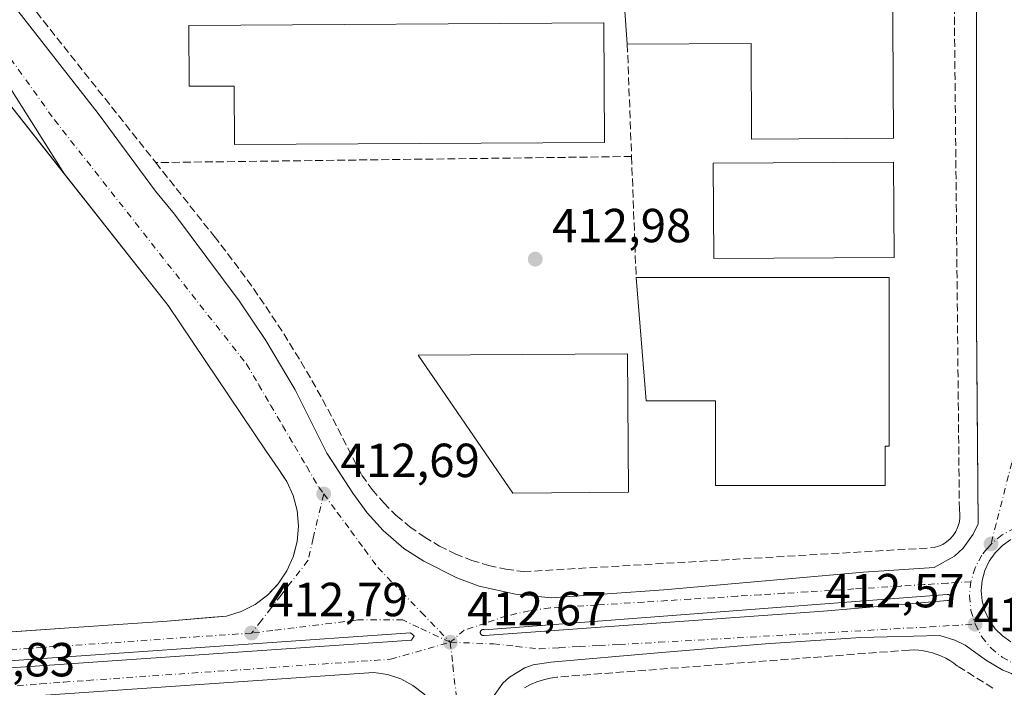
# Model space of a CAD drawing. Units: metres. Extents: x 549625 to 553066, y 4705475 to 4707815.
# Drawn here: x 551696 to 551902, y 4706298 to 4706438 of the extents above; entities that cross this region are included whole.
import ezdxf

# ---------------------------------------------------------------- set-up
doc = ezdxf.new("R2010")
doc.units = ezdxf.units.M
doc.header["$MEASUREMENT"] = 0
doc.linetypes.add('DGN Style 3', pattern=[2.307223458686699, 1.648016756204785, -0.6592067024819142])
doc.linetypes.add('DGN Style 4', pattern=[2.6384748266838614, 1.318413404963828, -0.6592067024819142, 0.001648016756204785, -0.6592067024819142])
for name, color, linetype, lineweight in [('Edificación industrial Cxs', 135, 'Continuous', 13), ('Elemento construido', 1, 'Continuous', 0), ('Muro lineal', 1, 'DGN Style 3', 13), ('Núcleo urbano CxS', 7, 'Continuous', 0), ('Pastizal CxS', 92, 'Continuous', 0), ('Punto de cota en terreno', 7, 'Continuous', 0), ('Recinto industrial CxS', 135, 'Continuous', 0), ('Rótulo de punto de cota en terreno', 7, 'Continuous', 0), ('Vía urbana Cxs', 4, 'Continuous', 0), ('Vía urbana eje', 4, 'DGN Style 4', 0)]:
    doc.layers.add(name, color=color, linetype=linetype, lineweight=lineweight)
doc.styles.add('Style-Arial', font='txt')

# ---------------------------------------------------------------- blocks, each defined once
blk = doc.blocks.new('5PATER')
at = {"layer": 'Pastizal CxS', "linetype": 'Continuous', "lineweight": 0}
h = blk.add_hatch(color=51, dxfattribs=at)
edge = h.paths.add_edge_path()
edge.add_ellipse((0, 0), major_axis=(-0.1095731443231308, -0.1110710700762829), ratio=0.9994222409660322, start_angle=0, end_angle=360)
blk = doc.blocks.new('*U29')
at = {"layer": 'Vía urbana Cxs', "color": 4, "linetype": 'Continuous', "lineweight": 0}
for points in [[(551780.4493000006, 4706297.067299999, 412.9318000000058), (551778.1539000003, 4706298.8419, 412.980899999995), (551775.5943, 4706300.208500001, 413.2010000000009), (551772.8426999999, 4706301.128900001, 413.343200000003), (551769.9759000001, 4706301.577099999, 413.1005000000005), (551760.7154999999, 4706300.9157, 413.0001000000047), (551645.6612999998, 4706292.9781, 413.1043000000063)], [(551645.4052999998, 4706306.692299999, 413.4875000000029), (551708.2015000005, 4706311.0463, 412.9274000000005), (551726.7225000003, 4706312.316299999, 412.8726000000024), (551739.1048999997, 4706313.374700001, 413.1055000000051), (551742.2089, 4706314.352700001, 412.9294999999984), (551745.1041000001, 4706315.8389, 412.8999999999942), (551747.7081000004, 4706317.7907, 412.8349000000017), (551749.9467000002, 4706320.152899999, 412.7887000000046), (551751.7559000002, 4706322.8577, 412.7590000000055), (551753.0846999995, 4706325.828500001, 412.7566999999981), (551753.8947000002, 4706328.9805, 412.7553999999946), (551754.1630999995, 4706332.2237, 412.7562999999937), (551753.8821, 4706335.4659, 412.7639000000054), (551753.0598999998, 4706338.614499999, 412.7608000000037), (551751.7198999999, 4706341.5801, 412.7103999999963), (551750.8098999998, 4706342.929099999, 412.704700000002), (551749.8998999996, 4706344.278100001, 412.7179000000033), (551747.4023000002, 4706347.947100001, 412.770399999994), (551726.8706999999, 4706378.427100001, 412.8925000000018), (551705.1748000003, 4706405.943800001, 413.4465999999957), (551679.176, 4706447.191000001, 412.9545000000071)], [(551695.4283999996, 4706440.181700001, 413.344299999997), (551712.2295000004, 4706418.618100001, 413.249100000001), (551724.2788000006, 4706402.355000001, 413.085500000001), (551728.2301000003, 4706397.550100001, 413.0144), (551741.7500999998, 4706379.4101, 413.022299999997), (551747.3501000004, 4706371.120100001, 412.9168999999966), (551753.4700999996, 4706360.800100001, 412.8864999999932), (551760.1501000002, 4706347.540100001, 412.8684000000067), (551760.9600999998, 4706346.2739, 412.8625000000029), (551765.5301000001, 4706339.130100001, 412.8522999999986), (551768.5800999999, 4706335.040100001, 412.824099999998), (551771.9200999998, 4706331.340100001, 412.7934999999998), (551776.2401000002, 4706327.5601, 412.7992999999988), (551780.4200999998, 4706324.860099999, 413.1386000000057), (551787.3501000004, 4706321.390100001, 413.008600000001), (551792.0201000003, 4706319.6601, 412.8861999999936), (551799.6101000002, 4706317.950099999, 412.7739000000001), (551807.0800999999, 4706317.210100001, 412.7563999999985), (551830.6801000005, 4706318.9101, 412.7727000000014), (551872.5201000003, 4706322.5601, 412.7160000000004), (551887.3000999996, 4706323.540100001, 412.6975999999996), (551891.5401, 4706325.920100001, 413.2869000000064), (551893.3300999999, 4706327.5801, 413.5344999999944), (551895.4801000003, 4706330.530099999, 413.1876000000047), (551896.5000999998, 4706332.7401, 412.9858999999997), (551896.3148999996, 4706357.3365, 412.9038), (551896.1801000005, 4706375.2401, 413.0617000000057), (551896.1719000004, 4706430.890699999, 413.2204000000056), (551896.1700999998, 4706443.0101, 413.4253999999929)], [(551903.3361999998, 4706329.431600001, 412.8505000000005), (551901.5674000002, 4706328.1931, 412.8611999999994), (551900.0405000001, 4706326.666300001, 412.8561000000045), (551898.8020000001, 4706324.897500001, 412.8349000000017), (551897.8893999998, 4706322.940500001, 412.8071000000054), (551897.3306, 4706320.854800001, 412.7878999999957), (551897.1424000004, 4706318.703700001, 412.7860999999975), (551897.3306, 4706316.5527, 412.7832999999956), (551897.8893999998, 4706314.467, 412.7777999999962), (551898.8020000001, 4706312.51, 412.7896000000038), (551900.0405000001, 4706310.7412, 412.8046999999933), (551901.5673000002, 4706309.214400001, 412.8230999999942), (551903.3361000001, 4706307.9759, 412.8377000000037)], [(551903.4801000003, 4706301.340100001, 412.8840000000055), (551901.6300999997, 4706302.0801, 413.1432000000059), (551898.2401000002, 4706304.0801, 413.8003999999929), (551893.7701000003, 4706307.280099999, 412.8225999999996), (551891.5900999998, 4706308.370100001, 412.8031999999948), (551888.4901000002, 4706309.300100001, 412.8435000000027), (551871.9001000002, 4706308.870100001, 412.9541999999929), (551851.9401000004, 4706307.600099999, 412.8056999999972), (551829.4600999998, 4706305.6601, 412.9075000000012), (551807.0100999996, 4706303.7301, 412.8950000000041), (551803.3101000004, 4706303.170100001, 412.7620000000024), (551801.5500999996, 4706302.530099999, 412.7090999999928), (551798.3601000002, 4706300.5801, 412.6554000000033), (551796.9801000003, 4706299.3101, 412.6517000000022), (551794.8000999996, 4706296.270099999, 412.5954999999958)]]:
    blk.add_polyline3d(points, dxfattribs=at)
for points in [[(551793.1017000005, 4706309.3421, 412.7262999999948), (551864.1425000001, 4706314.4222, 412.5758999999962), (551890.0981999999, 4706316.6447, 412.5987000000023), (551890.2076000003, 4706316.653700001, 412.6003999999957), (551890.3137999997, 4706316.681299999, 412.6021000000038), (551890.4138000002, 4706316.7268, 412.6040000000066), (551890.5044, 4706316.788600001, 412.6058000000049), (551890.5831000004, 4706316.8652, 412.607600000003), (551890.6475000001, 4706316.954100001, 412.6092999999965), (551890.6957, 4706317.0527, 412.6107999999949), (551890.7263000002, 4706317.158100001, 412.6122000000032), (551890.7383000003, 4706317.267200001, 412.6132999999973), (551890.7314999999, 4706317.376800001, 412.6141999999964), (551890.7059000004, 4706317.4835, 412.6147999999957), (551890.6624999996, 4706317.5843, 412.6141000000061), (551890.6024000002, 4706317.676200001, 412.6129999999976), (551890.5274, 4706317.756300001, 412.6116999999941), (551890.4397999998, 4706317.8225, 412.6103000000003), (551890.3421, 4706317.8726, 412.608699999997), (551890.2373000003, 4706317.905200001, 412.6071999999986), (551890.1284999996, 4706317.919399999, 412.6055999999954), (551890.0187999997, 4706317.9147, 412.6040000000066), (551793.1017000005, 4706310.5328, 412.7238999999972), (551792.9992000004, 4706310.5615, 412.7238999999972), (551792.8934000004, 4706310.572699999, 412.7238999999972), (551792.7872000001, 4706310.566199999, 412.7238999999972), (551792.6836000001, 4706310.5419, 412.7238999999972), (551792.5855, 4706310.500800001, 412.724000000002), (551792.4956, 4706310.443800001, 412.7241000000067), (551792.4165000003, 4706310.3726, 412.7243000000017), (551792.3503999999, 4706310.2893, 412.7244000000064), (551792.2991000004, 4706310.196000001, 412.7246000000014), (551792.2641000003, 4706310.095600001, 412.7247999999963), (551792.2462999999, 4706309.990700001, 412.7250000000058), (551792.2462999999, 4706309.884199999, 412.7252000000008), (551792.2641000003, 4706309.779300001, 412.7253999999957), (551792.2991000004, 4706309.678900001, 412.7256000000052), (551792.3503999999, 4706309.5856, 412.7258000000002), (551792.4165000003, 4706309.5023, 412.7259999999951), (551792.4956, 4706309.431100001, 412.7260999999999), (551792.5855, 4706309.374100001, 412.7262999999948), (551792.6836000001, 4706309.333000001, 412.7262999999948), (551792.7872000001, 4706309.308700001, 412.7263999999996), (551792.8934000004, 4706309.302200001, 412.7263999999996), (551792.9992000004, 4706309.3134, 412.7263999999996)], [(551778.4172999999, 4706309.262800001, 412.7639999999956), (551777.6235999997, 4706309.897800001, 412.7649999999995), (551573.6294, 4706295.610200001, 413.4328999999998), (551562.0406, 4706294.6577, 413.6566000000021), (551564.6600000003, 4706291.165200001, 413.6671000000061), (551566.0094, 4706288.704600001, 413.6416000000027), (551570.9307000004, 4706291.800200001, 413.5559999999969), (551575.7725000001, 4706294.022700001, 413.4008000000031), (551584.6626000004, 4706294.975199999, 413.2002000000066), (551621.1750999996, 4706297.5152, 413.1423999999971), (551777.8617000004, 4706308.3103, 412.7725999999966)]]:
    blk.add_polyline3d(points, close=True, dxfattribs=at)

msp = doc.modelspace()

# ---------------------------------------------------------------- linework, layer by layer
at = {"layer": 'Edificación industrial Cxs', "color": 135, "linetype": 'Continuous', "lineweight": 13, "flags": 128}
for points, elevation in [([(551878.2600999996, 4706497.850099999), (551878.7701000003, 4706413.4801), (551849.0701000001, 4706413.300100001), (551848.9501, 4706433.300100001), (551823.0301000001, 4706433.140100001), (551821.2701000003, 4706458.130100001), (551834.9001000002, 4706458.210100001), (551834.8201000001, 4706471.4101), (551838.4200999998, 4706471.440099999), (551838.3400999998, 4706484.590100001)], 421.002999999997), ([(551818.1201, 4706437.610099999), (551818.2701000003, 4706412.610099999), (551740.7901, 4706412.1501), (551740.7200999996, 4706424.4101), (551731.3201000001, 4706424.350099999), (551731.2401000002, 4706437.090100001)], 421.8427999999985), ([(551877.8701, 4706384.300100001), (551877.8701, 4706348.970100001), (551877.0301000001, 4706348.970100001), (551877.0201000003, 4706340.770099999), (551841.4901000002, 4706340.770099999), (551841.4901000002, 4706358.440099999), (551826.9801000003, 4706358.440099999), (551824.8800999997, 4706384.300100001)], 420.1245000000054)]:
    msp.add_lwpolyline(points, close=True, dxfattribs=dict(at, elevation=elevation))
at = {"layer": 'Edificación industrial Cxs', "color": 135, "linetype": 'Continuous', "lineweight": 13, "extrusion": (-0.03677638792264732, 0, 0.9993235198329734), "elevation": -19878.29644669707, "flags": 128}
msp.add_lwpolyline([(-4706384.300100001, 551466.8845688173), (-4706384.300100001, 551519.9104397675)], dxfattribs=at)
at = {"layer": 'Edificación industrial Cxs', "color": 135, "linetype": 'Continuous', "lineweight": 13}
for points in [[(551823.0301000001, 4706433.140100001, 417.7525000000023), (551821.2701000003, 4706458.130100001, 418.7756999999983), (551834.9001000002, 4706458.210100001, 420.9165999999968), (551834.8201000001, 4706471.4101, 417.2517999999982), (551838.4200999998, 4706471.440099999, 420.6940999999933), (551838.3400999998, 4706484.590100001, 418.085500000001), (551878.2600999996, 4706497.850099999, 417.3899999999995)], [(551878.2600999996, 4706497.850099999, 417.3899999999995), (551878.7701000003, 4706413.4801, 416.3898000000045), (551849.0701000001, 4706413.300100001, 416.9817000000039), (551848.9501, 4706433.300100001, 421.002999999997), (551823.0301000001, 4706433.140100001, 417.7525000000023)], [(551818.1201, 4706437.610099999, 418.2372999999934), (551818.2701000003, 4706412.610099999, 416.3585000000021), (551740.7901, 4706412.1501, 417.8613000000041), (551740.7200999996, 4706424.4101, 421.8427999999985), (551731.3201000001, 4706424.350099999, 417.1999000000069), (551731.2401000002, 4706437.090100001, 418.8711000000039), (551818.1201, 4706437.610099999, 418.2372999999934)], [(551878.9200999998, 4706388.4801, 416.3068000000058), (551841.1201, 4706388.2501, 416.8340999999928), (551841.0000999998, 4706408.2501, 417.3193000000028), (551878.8000999996, 4706408.4801, 417.3845000000001), (551878.9200999998, 4706388.4801, 416.3068000000058)], [(551877.8701, 4706384.300100001, 418.0610000000015), (551877.8701, 4706348.970100001, 418.607999999993), (551877.0301000001, 4706348.970100001, 419.3090999999986), (551877.0201000003, 4706340.770099999, 415.5109999999986), (551841.4901000002, 4706340.770099999, 416.772299999997), (551841.4901000002, 4706358.440099999, 420.1245000000054), (551826.9801000003, 4706358.440099999, 417.5871999999945), (551824.8800999997, 4706384.300100001, 416.1108999999997)], [(551823.2701000003, 4706339.3101, 415.2851999999984), (551799.0401, 4706339.1601, 417.2002999999968), (551779.2500999998, 4706368.050100001, 418.1992999999929), (551823.1001000004, 4706368.3101, 416.9496999999974), (551823.2701000003, 4706339.3101, 415.2851999999984)]]:
    msp.add_polyline3d(points, dxfattribs=at)
for points in [[(551878.9200999998, 4706388.4801, 417.3845000000001), (551841.1201, 4706388.2501, 417.3845000000001), (551841.0000999998, 4706408.2501, 417.3845000000001), (551878.8000999996, 4706408.4801, 417.3845000000001)], [(551823.2701000003, 4706339.3101, 418.1992999999929), (551799.0401, 4706339.1601, 418.1992999999929), (551779.2500999998, 4706368.050100001, 418.1992999999929), (551823.1001000004, 4706368.3101, 418.1992999999929)]]:
    msp.add_3dface(points, dxfattribs=at)
at = {"layer": 'Elemento construido', "color": 1, "linetype": 'Continuous', "lineweight": 0}
for points in [[(551695.4283999996, 4706440.181700001, 413.344299999997), (551712.2295000004, 4706418.618100001, 413.249100000001), (551724.2788000006, 4706402.355000001, 413.085500000001), (551728.2301000003, 4706397.550100001, 413.0144), (551741.7500999998, 4706379.4101, 413.022299999997), (551747.3501000004, 4706371.120100001, 412.9168999999966), (551753.4700999996, 4706360.800100001, 412.8864999999932), (551760.1501000002, 4706347.540100001, 412.8684000000067), (551765.5301000001, 4706339.130100001, 412.8522999999986), (551768.5800999999, 4706335.040100001, 412.824099999998), (551771.9200999998, 4706331.340100001, 412.7934999999998), (551776.2401000002, 4706327.5601, 412.7992999999988), (551780.4200999998, 4706324.860099999, 413.1386000000057), (551787.3501000004, 4706321.390100001, 413.008600000001), (551792.0201000003, 4706319.6601, 412.8861999999936), (551799.6101000002, 4706317.950099999, 412.7739000000001), (551807.0800999999, 4706317.210100001, 412.7563999999985), (551830.6801000005, 4706318.9101, 412.7727000000014), (551872.5201000003, 4706322.5601, 412.7160000000004), (551887.3000999996, 4706323.540100001, 412.6975999999996), (551891.5401, 4706325.920100001, 413.2869000000064), (551893.3300999999, 4706327.5801, 413.5344999999944), (551895.4801000003, 4706330.530099999, 413.1876000000047), (551896.5000999998, 4706332.7401, 412.9858999999997), (551896.1801000005, 4706375.2401, 413.0617000000057), (551896.1700999998, 4706443.0101, 413.4253999999929)], [(551558.2355000004, 4706300.6483, 413.8107000000018), (551708.2015000005, 4706311.0463, 412.9274000000005), (551726.7225000003, 4706312.316299999, 412.8726000000024), (551739.1048999997, 4706313.374700001, 413.1055000000051), (551742.2089, 4706314.352700001, 412.9294999999984), (551745.1041000001, 4706315.8389, 412.8999999999942), (551747.7081000004, 4706317.7907, 412.8349000000017), (551749.9467000002, 4706320.152899999, 412.7887000000046), (551751.7559000002, 4706322.8577, 412.7590000000055), (551753.0846999995, 4706325.828500001, 412.7566999999981), (551753.8947000002, 4706328.9805, 412.7553999999946), (551754.1630999995, 4706332.2237, 412.7562999999937), (551753.8821, 4706335.4659, 412.7639000000054), (551753.0598999998, 4706338.614499999, 412.7608000000037), (551751.7198999999, 4706341.5801, 412.7103999999963), (551749.8998999996, 4706344.278100001, 412.7179000000033), (551747.4023000002, 4706347.947100001, 412.770399999994), (551726.8706999999, 4706378.427100001, 412.8925000000018), (551683.4789000005, 4706433.4605, 413.3423000000039)], [(551903.4801000003, 4706301.340100001, 412.8840000000055), (551901.6300999997, 4706302.0801, 413.1432000000059), (551898.2401000002, 4706304.0801, 413.8003999999929), (551893.7701000003, 4706307.280099999, 412.8225999999996), (551891.5900999998, 4706308.370100001, 412.8031999999948), (551888.4901000002, 4706309.300100001, 412.8435000000027), (551871.9001000002, 4706308.870100001, 412.9541999999929), (551851.9401000004, 4706307.600099999, 412.8056999999972), (551829.4600999998, 4706305.6601, 412.9075000000012), (551807.0100999996, 4706303.7301, 412.8950000000041), (551803.3101000004, 4706303.170100001, 412.7620000000024), (551801.5500999996, 4706302.530099999, 412.7090999999928), (551798.3601000002, 4706300.5801, 412.6554000000033), (551796.9801000003, 4706299.3101, 412.6517000000022), (551794.8000999996, 4706296.270099999, 412.5954999999958)], [(551780.4493000006, 4706297.067299999, 412.9318000000058), (551778.1539000003, 4706298.8419, 412.980899999995), (551775.5943, 4706300.208500001, 413.2010000000009), (551772.8426999999, 4706301.128900001, 413.343200000003), (551769.9759000001, 4706301.577099999, 413.1005000000005), (551760.7154999999, 4706300.9157, 413.0001000000047), (551645.6612999998, 4706292.9781, 413.1043000000063)]]:
    msp.add_polyline3d(points, dxfattribs=at)
at = {"layer": 'Muro lineal', "color": 1, "linetype": 'DGN Style 3', "lineweight": 13, "extrusion": (-0.004503167456923853, 0.005683094553050864, 0.9999737116140384), "elevation": 24676.13618389626, "flags": 128}
msp.add_lwpolyline([(551679.8070321478, 4706395.576454008), (551720.5687619479, 4706344.135623296)], dxfattribs=at)
at = {"layer": 'Muro lineal', "color": 1, "linetype": 'DGN Style 3', "lineweight": 13, "extrusion": (0.005478879857447585, -0.1446670524777577, 0.9894652221290576), "elevation": -677429.0864072066, "flags": 128}
msp.add_lwpolyline([(729543.6581658435, 4632912.433558071), (729543.6581658435, 4632888.666328432)], dxfattribs=at)
at = {"layer": 'Muro lineal', "color": 1, "linetype": 'DGN Style 3', "lineweight": 13, "extrusion": (-0.006237571952641537, -7.95193372801362e-05, 0.9999805429971178), "elevation": -3401.988343625995, "flags": 128}
msp.add_lwpolyline([(551815.7693040905, 4706409.38445622), (551716.1473654312, 4706408.114456216)], dxfattribs=at)
at = {"layer": 'Muro lineal', "color": 1, "linetype": 'DGN Style 3', "lineweight": 13, "extrusion": (-0.002679317475144194, 0.07072281752099363, 0.9974924081614656), "elevation": 331785.3114588737, "flags": 128}
msp.add_lwpolyline([(-729601.7587406065, -4670374.855578264), (-729601.7587406065, -4670349.433652282)], dxfattribs=at)
at = {"layer": 'Muro lineal', "color": 1, "linetype": 'DGN Style 3', "lineweight": 13}
for points in [[(551724.3000999996, 4706408.370100001, 413.6901999999973), (551736.5301000001, 4706392.9301, 413.4961000000039), (551739.3400999998, 4706389.3301, 413.3484000000026), (551742.0701000001, 4706385.6801, 413.4324999999953), (551744.7401000002, 4706381.9801, 413.3469999999944), (551747.3400999998, 4706378.220100001, 413.3534999999974), (551749.8601000002, 4706374.420100001, 413.1910999999964), (551752.3101000004, 4706370.5701, 413.2639000000054), (551754.6901000004, 4706366.6801, 413.1690999999992), (551756.9901000002, 4706362.7401, 413.2170999999944), (551759.2200999996, 4706358.7501, 413.1212999999989), (551761.3701, 4706354.7301, 413.2151000000013), (551763.4401000004, 4706350.6601, 413.2069999999949), (551767.4401000004, 4706342.880100001, 413.1732999999949), (551769.6201, 4706339.890100001, 413.0684999999939), (551772.0301000001, 4706337.0801, 413.1858000000066), (551774.6700999998, 4706334.4801, 413.0865000000049), (551777.5000999998, 4706332.100099999, 413.2532000000065), (551780.5201000003, 4706329.950099999, 413.3558000000049), (551783.7001, 4706328.0601, 413.8516999999993), (551787.0201000003, 4706326.420100001, 413.7918999999966), (551790.4600999998, 4706325.0601, 413.3108999999968), (551794.0000999998, 4706323.9801, 413.1799000000028), (551797.6201, 4706323.190099999, 413.2752000000037), (551801.2901, 4706322.690099999, 413.2856999999931), (551887.3000999996, 4706327.720100001, 413.241399999999), (551888.2200999996, 4706328.0001, 413.2878000000055), (551889.0900999998, 4706328.4001, 413.3583999999973), (551889.9001000002, 4706328.920100001, 413.4337999999989), (551890.6300999997, 4706329.540100001, 413.5152999999991), (551891.2701000003, 4706330.2601, 413.602899999998), (551891.7901, 4706331.0701, 413.6916999999958), (551892.2001, 4706331.940099999, 413.7795999999944), (551892.4901000002, 4706332.850099999, 413.8090999999986), (551892.6501000002, 4706333.800100001, 413.6760999999969), (551892.6700999998, 4706334.7601, 413.5679999999993), (551892.5601000004, 4706335.710100001, 413.4814000000042), (551891.1001000004, 4706481.440099999, 413.9609000000055)], [(551899.5401, 4706298.290100001, 414.8470999999991), (551892.1801000005, 4706302.9101, 413.6713000000018), (551891.4001000002, 4706303.5101, 413.5246000000043), (551890.5701000001, 4706304.0601, 413.4069000000018), (551889.7100999998, 4706304.550100001, 413.3187999999937), (551888.8300999999, 4706304.9901, 413.2566999999981), (551887.9101, 4706305.360099999, 413.2194000000018), (551886.9700999996, 4706305.670100001, 413.1998000000021), (551886.0201000003, 4706305.920100001, 413.1855999999971), (551885.0500999996, 4706306.110099999, 413.1757000000071), (551884.0601000004, 4706306.2301, 413.1708999999973), (551883.0800999999, 4706306.290100001, 413.1701999999932), (551882.0900999998, 4706306.280099999, 413.1607999999979), (551808.2801000001, 4706300.610099999, 412.8313999999955), (551806.8601000002, 4706300.4001, 412.7531000000017), (551805.4700999996, 4706300.0601, 412.7170999999944), (551804.1101000002, 4706299.610099999, 412.6956999999966), (551802.7901, 4706299.030099999, 412.6968000000052), (551801.5301000001, 4706298.350099999, 412.6916000000056)]]:
    msp.add_polyline3d(points, dxfattribs=at)
at = {"layer": 'Núcleo urbano CxS', "color": 7, "linetype": 'Continuous', "lineweight": 0}
for points in [[(551691.1595999999, 4706309.864700001, 412.9342000000034), (551708.2015000005, 4706311.0463, 412.7985000000044), (551726.7225000003, 4706312.316299999, 412.8043999999936), (551736.2172999998, 4706313.127900001, 412.7317999999942), (551739.1048999997, 4706313.374700001, 412.7204999999958), (551742.2089, 4706314.352700001, 412.7069000000047), (551745.1041000001, 4706315.8389, 412.7606999999989), (551747.7081000004, 4706317.7907, 412.8788000000059), (551749.5566999996, 4706319.7413, 412.6802000000025), (551749.9467000002, 4706320.152899999, 412.6597000000039), (551751.7559000002, 4706322.8577, 412.6435999999958), (551753.0846999995, 4706325.828500001, 412.6481000000058), (551753.2026000004, 4706326.287500001, 412.6410000000033), (551753.8947000002, 4706328.9805, 412.6367999999929), (551754.1630999995, 4706332.2237, 412.6554000000033), (551753.8821, 4706335.4659, 412.6855000000069), (551753.0598999998, 4706338.614499999, 412.706600000005), (551751.7198999999, 4706341.5801, 412.6649999999936), (551749.8998999996, 4706344.278100001, 412.6502999999939), (551747.4023000002, 4706347.947100001, 412.7167000000045), (551726.8706999999, 4706378.427100001, 412.778999999995), (551683.4789000005, 4706433.4605, 413.030899999998)], [(551683.4789000005, 4706433.4605, 413.030899999998), (551726.8706999999, 4706378.427100001, 412.778999999995), (551747.4023000002, 4706347.947100001, 412.7167000000045), (551749.8998999996, 4706344.278100001, 412.6502999999939), (551751.7198999999, 4706341.5801, 412.6649999999936), (551753.0598999998, 4706338.614499999, 412.706600000005), (551753.8821, 4706335.4659, 412.6855000000069), (551754.1630999995, 4706332.2237, 412.6554000000033), (551753.8947000002, 4706328.9805, 412.6367999999929), (551753.2026000004, 4706326.287500001, 412.6410000000033), (551753.0846999995, 4706325.828500001, 412.6481000000058), (551751.7559000002, 4706322.8577, 412.6435999999958), (551749.9467000002, 4706320.152899999, 412.6597000000039), (551749.5566999996, 4706319.7413, 412.6802000000025), (551747.7081000004, 4706317.7907, 412.8788000000059), (551745.1041000001, 4706315.8389, 412.7606999999989), (551742.2089, 4706314.352700001, 412.7069000000047), (551739.1048999997, 4706313.374700001, 412.7204999999958), (551736.2172999998, 4706313.127900001, 412.7317999999942), (551726.7225000003, 4706312.316299999, 412.8043999999936), (551708.2015000005, 4706311.0463, 412.7985000000044), (551691.1595999999, 4706309.864700001, 412.9342000000034)], [(551683.4789000005, 4706433.4605, 413.030899999998), (551726.8706999999, 4706378.427100001, 412.778999999995), (551747.4023000002, 4706347.947100001, 412.7167000000045), (551749.8998999996, 4706344.278100001, 412.6502999999939), (551751.7198999999, 4706341.5801, 412.6649999999936), (551753.0598999998, 4706338.614499999, 412.706600000005), (551753.8821, 4706335.4659, 412.6855000000069), (551754.1630999995, 4706332.2237, 412.6554000000033), (551753.8947000002, 4706328.9805, 412.6367999999929), (551753.2026000004, 4706326.287500001, 412.6410000000033), (551753.0846999995, 4706325.828500001, 412.6481000000058), (551751.7559000002, 4706322.8577, 412.6435999999958), (551749.9467000002, 4706320.152899999, 412.6597000000039), (551749.5566999996, 4706319.7413, 412.6802000000025), (551747.7081000004, 4706317.7907, 412.8788000000059), (551745.1041000001, 4706315.8389, 412.7606999999989), (551742.2089, 4706314.352700001, 412.7069000000047), (551739.1048999997, 4706313.374700001, 412.7204999999958), (551736.2172999998, 4706313.127900001, 412.7317999999942), (551726.7225000003, 4706312.316299999, 412.8043999999936), (551708.2015000005, 4706311.0463, 412.7985000000044), (551691.1595999999, 4706309.864700001, 412.9342000000034)]]:
    msp.add_polyline3d(points, dxfattribs=at)
at = {"layer": 'Recinto industrial CxS', "color": 135, "linetype": 'Continuous', "lineweight": 0, "extrusion": (-0.001842908727974001, 0.002337343304232822, 0.999995570247038), "elevation": 10397.18890636884, "flags": 128}
msp.add_lwpolyline([(551704.9998589027, 4706394.49794306), (551683.3038035303, 4706422.014718222)], dxfattribs=at)
at = {"layer": 'Recinto industrial CxS', "color": 135, "linetype": 'Continuous', "lineweight": 0}
for points in [[(551691.1595999999, 4706309.864700001, 413.5194999999949), (551708.2015000005, 4706311.0463, 412.9274000000005), (551726.7225000003, 4706312.316299999, 412.8726000000024), (551739.1048999997, 4706313.374700001, 413.1055000000051), (551742.2089, 4706314.352700001, 412.9294999999984), (551745.1041000001, 4706315.8389, 412.8999999999942), (551747.7081000004, 4706317.7907, 412.8349000000017), (551749.9467000002, 4706320.152899999, 412.7887000000046), (551751.7559000002, 4706322.8577, 412.7590000000055), (551753.0846999995, 4706325.828500001, 412.7566999999981), (551753.8947000002, 4706328.9805, 412.7553999999946), (551754.1630999995, 4706332.2237, 412.7562999999937), (551753.8821, 4706335.4659, 412.7639000000054), (551753.0598999998, 4706338.614499999, 412.7608000000037), (551751.7198999999, 4706341.5801, 412.7103999999963), (551749.8998999996, 4706344.278100001, 412.7179000000033), (551747.4023000002, 4706347.947100001, 412.770399999994), (551726.8706999999, 4706378.427100001, 412.8925000000018), (551683.4789000005, 4706433.4605, 413.3423000000039)], [(551691.1595999999, 4706309.864700001, 413.5194999999949), (551708.2015000005, 4706311.0463, 412.9274000000005), (551726.7225000003, 4706312.316299999, 412.8726000000024), (551739.1048999997, 4706313.374700001, 413.1055000000051), (551742.2089, 4706314.352700001, 412.9294999999984), (551745.1041000001, 4706315.8389, 412.8999999999942), (551747.7081000004, 4706317.7907, 412.8349000000017), (551749.9467000002, 4706320.152899999, 412.7887000000046), (551751.7559000002, 4706322.8577, 412.7590000000055), (551753.0846999995, 4706325.828500001, 412.7566999999981), (551753.8947000002, 4706328.9805, 412.7553999999946), (551754.1630999995, 4706332.2237, 412.7562999999937), (551753.8821, 4706335.4659, 412.7639000000054), (551753.0598999998, 4706338.614499999, 412.7608000000037), (551751.7198999999, 4706341.5801, 412.7103999999963), (551750.8098999998, 4706342.929099999, 412.704700000002), (551749.8998999996, 4706344.278100001, 412.7179000000033), (551747.4023000002, 4706347.947100001, 412.770399999994), (551726.8706999999, 4706378.427100001, 412.8925000000018), (551705.1748000003, 4706405.943800001, 413.4465999999957)]]:
    msp.add_polyline3d(points, dxfattribs=at)
at = {"layer": 'Vía urbana Cxs', "color": 4, "linetype": 'Continuous', "lineweight": 0}
for points in [[(551705.1748000003, 4706405.943800001, 413.4465999999957), (551679.176, 4706447.191000001, 412.9545000000071), (551668.9700999996, 4706459.7609, 412.9235000000044), (551649.9199999999, 4706485.8224, 413.6447000000044), (551643.3054000001, 4706493.826099999, 413.7456999999995), (551626.9674000005, 4706515.7204, 414.2081000000035), (551596.6063999999, 4706554.945, 415.1337000000058), (551571.2062999997, 4706588.414799999, 416.2795999999944), (551561.5489999996, 4706602.967, 417.1937999999937), (551555.9927000003, 4706611.036800001, 418.6321000000025), (551548.1901000004, 4706624.4801, 419.6362999999984)], [(551695.4283999996, 4706440.181700001, 413.344299999997), (551712.2295000004, 4706418.618100001, 413.249100000001), (551724.2788000006, 4706402.355000001, 413.085500000001), (551728.2301000003, 4706397.550100001, 413.0144), (551741.7500999998, 4706379.4101, 413.022299999997), (551747.3501000004, 4706371.120100001, 412.9168999999966), (551753.4700999996, 4706360.800100001, 412.8864999999932), (551760.1501000002, 4706347.540100001, 412.8684000000067), (551760.9600999998, 4706346.2739, 412.8625000000029), (551765.5301000001, 4706339.130100001, 412.8522999999986), (551768.5800999999, 4706335.040100001, 412.824099999998), (551771.9200999998, 4706331.340100001, 412.7934999999998), (551776.2401000002, 4706327.5601, 412.7992999999988), (551780.4200999998, 4706324.860099999, 413.1386000000057), (551787.3501000004, 4706321.390100001, 413.008600000001), (551792.0201000003, 4706319.6601, 412.8861999999936), (551799.6101000002, 4706317.950099999, 412.7739000000001), (551807.0800999999, 4706317.210100001, 412.7563999999985), (551830.6801000005, 4706318.9101, 412.7727000000014), (551872.5201000003, 4706322.5601, 412.7160000000004), (551887.3000999996, 4706323.540100001, 412.6975999999996), (551891.5401, 4706325.920100001, 413.2869000000064), (551893.3300999999, 4706327.5801, 413.5344999999944), (551895.4801000003, 4706330.530099999, 413.1876000000047), (551896.5000999998, 4706332.7401, 412.9858999999997), (551896.3148999996, 4706357.3365, 412.9038), (551896.1801000005, 4706375.2401, 413.0617000000057), (551896.1719000004, 4706430.890699999, 413.2204000000056), (551896.1700999998, 4706443.0101, 413.4253999999929)], [(551645.4052999998, 4706306.692299999, 413.4875000000029), (551708.2015000005, 4706311.0463, 412.9274000000005), (551726.7225000003, 4706312.316299999, 412.8726000000024), (551739.1048999997, 4706313.374700001, 413.1055000000051), (551742.2089, 4706314.352700001, 412.9294999999984), (551745.1041000001, 4706315.8389, 412.8999999999942), (551747.7081000004, 4706317.7907, 412.8349000000017), (551749.9467000002, 4706320.152899999, 412.7887000000046), (551751.7559000002, 4706322.8577, 412.7590000000055), (551753.0846999995, 4706325.828500001, 412.7566999999981), (551753.8947000002, 4706328.9805, 412.7553999999946), (551754.1630999995, 4706332.2237, 412.7562999999937), (551753.8821, 4706335.4659, 412.7639000000054), (551753.0598999998, 4706338.614499999, 412.7608000000037), (551751.7198999999, 4706341.5801, 412.7103999999963), (551750.8098999998, 4706342.929099999, 412.704700000002), (551749.8998999996, 4706344.278100001, 412.7179000000033), (551747.4023000002, 4706347.947100001, 412.770399999994), (551726.8706999999, 4706378.427100001, 412.8925000000018), (551705.1748000003, 4706405.943800001, 413.4465999999957)], [(551903.3361999998, 4706329.431600001, 412.8505000000005), (551901.5674000002, 4706328.1931, 412.8611999999994), (551900.0405000001, 4706326.666300001, 412.8561000000045), (551898.8020000001, 4706324.897500001, 412.8349000000017), (551897.8893999998, 4706322.940500001, 412.8071000000054), (551897.3306, 4706320.854800001, 412.7878999999957), (551897.1424000004, 4706318.703700001, 412.7860999999975), (551897.3306, 4706316.5527, 412.7832999999956), (551897.8893999998, 4706314.467, 412.7777999999962), (551898.8020000001, 4706312.51, 412.7896000000038), (551900.0405000001, 4706310.7412, 412.8046999999933), (551901.5673000002, 4706309.214400001, 412.8230999999942), (551903.3361000001, 4706307.9759, 412.8377000000037)], [(551792.7872000001, 4706309.308700001, 412.7263999999996), (551792.8934000004, 4706309.302100001, 412.7263999999996), (551792.9993000003, 4706309.313300001, 412.7263999999996), (551793.1017000005, 4706309.3421, 412.7262999999948), (551864.1425000001, 4706314.4222, 412.5758999999962), (551890.0981999999, 4706316.6447, 412.5987000000023), (551890.2076000003, 4706316.6536, 412.6003999999957), (551890.3137999997, 4706316.681299999, 412.6021000000038), (551890.4138000002, 4706316.726700001, 412.6040000000066), (551890.5044, 4706316.788600001, 412.6058000000049), (551890.5831000004, 4706316.8651, 412.607600000003), (551890.6475000001, 4706316.954, 412.6092999999965), (551890.6957, 4706317.0526, 412.6107999999949), (551890.7263000002, 4706317.158100001, 412.6122000000032), (551890.7383000003, 4706317.267200001, 412.6132999999973), (551890.7314999999, 4706317.376700001, 412.6141999999964), (551890.7059000004, 4706317.4835, 412.6147999999957), (551890.6624999996, 4706317.5843, 412.6141000000061), (551890.6024000002, 4706317.676100001, 412.6129999999976), (551890.5274, 4706317.756300001, 412.6116999999941), (551890.4397999998, 4706317.8224, 412.6103000000003), (551890.3421, 4706317.872500001, 412.608699999997), (551890.2373000003, 4706317.905200001, 412.6071999999986), (551890.1284999996, 4706317.919399999, 412.6055999999954), (551890.0187999997, 4706317.9147, 412.6040000000066), (551793.1017000005, 4706310.5328, 412.7238999999972), (551792.9993000003, 4706310.5615, 412.7238999999972), (551792.8934000004, 4706310.572699999, 412.7238999999972), (551792.7872000001, 4706310.566099999, 412.7238999999972), (551792.6836000001, 4706310.5419, 412.7238999999972), (551792.5855, 4706310.500700001, 412.724000000002), (551792.4956, 4706310.443800001, 412.7241000000067), (551792.4165000003, 4706310.3726, 412.7243000000017), (551792.3503999999, 4706310.289200001, 412.7244000000064), (551792.2991000004, 4706310.196000001, 412.7246000000014), (551792.2641000003, 4706310.0955, 412.7247999999963), (551792.2462999999, 4706309.990599999, 412.7250000000058), (551792.2462999999, 4706309.884199999, 412.7252000000008), (551792.2641000003, 4706309.779300001, 412.7253999999957), (551792.2991000004, 4706309.6788, 412.7256000000052), (551792.3503999999, 4706309.5856, 412.7258000000002), (551792.4165000003, 4706309.5022, 412.7259999999951), (551792.4956, 4706309.431, 412.7260999999999), (551792.5855, 4706309.374100001, 412.7262999999948), (551792.6836000001, 4706309.332900001, 412.7262999999948), (551792.7872000001, 4706309.308700001, 412.7263999999996)], [(551778.4172999999, 4706309.262800001, 412.7639999999956), (551777.6235999997, 4706309.897800001, 412.7649999999995), (551573.6294, 4706295.610200001, 413.4328999999998), (551562.0406, 4706294.6577, 413.6566000000021), (551564.6600000003, 4706291.165200001, 413.6671000000061), (551566.0094, 4706288.704600001, 413.6416000000027), (551570.9307000004, 4706291.800200001, 413.5559999999969), (551575.7725000001, 4706294.022700001, 413.4008000000031), (551584.6626000004, 4706294.975199999, 413.2002000000066), (551621.1750999996, 4706297.5152, 413.1423999999971), (551777.8617000004, 4706308.3103, 412.7725999999966), (551778.4172999999, 4706309.262800001, 412.7639999999956)], [(551891.5900999998, 4706308.370100001, 412.8031999999948), (551888.4901000002, 4706309.300100001, 412.8435000000027), (551871.9001000002, 4706308.870100001, 412.9541999999929), (551851.9401000004, 4706307.600099999, 412.8056999999972), (551829.4600999998, 4706305.6601, 412.9075000000012), (551807.0100999996, 4706303.7301, 412.8950000000041), (551803.3101000004, 4706303.170100001, 412.7620000000024), (551801.5500999996, 4706302.530099999, 412.7090999999928), (551798.3601000002, 4706300.5801, 412.6554000000033), (551796.9801000003, 4706299.3101, 412.6517000000022), (551794.8000999996, 4706296.270099999, 412.5954999999958), (551793.5000999998, 4706292.7601, 412.5445999999938), (551793.2100999998, 4706290.9101, 412.6153999999952), (551794.5301000001, 4706269.9901, 412.4186999999947), (551796.2401000002, 4706245.0601, 412.4737000000023), (551797.6401000004, 4706225.110099999, 412.3156000000017), (551799.1101000002, 4706205.1601, 412.2314000000042), (551799.8800999997, 4706201.880100001, 412.1150999999954), (551800.5701000001, 4706200.3301, 412.1003000000055), (551802.4700999996, 4706197.550100001, 412.0611000000063), (551803.6601, 4706196.360099999, 412.0326000000059), (551806.4401000004, 4706194.450099999, 412.0090000000055), (551809.6001000004, 4706193.280099999, 412.0262999999977), (551811.2701000003, 4706193.0001, 412.0476999999955)], [(551906.0664999997, 4706299.171800001, 412.8546000000061), (551905.8300999999, 4706299.530099999, 412.8650000000052), (551903.4801000003, 4706301.340100001, 412.8840000000055), (551901.6300999997, 4706302.0801, 413.1432000000059), (551898.2401000002, 4706304.0801, 413.8003999999929), (551893.7701000003, 4706307.280099999, 412.8225999999996), (551891.5900999998, 4706308.370100001, 412.8031999999948)], [(551711.6292000003, 4706185.369200001, 412.665399999998), (551712.5613000002, 4706185.689300001, 412.7207999999956), (551761.2072999999, 4706189.257999999, 412.2158999999957), (551781.0884999996, 4706190.716499999, 412.4216000000015), (551783.4555000003, 4706191.8969, 412.4195999999938), (551785.5994999995, 4706193.445699999, 412.4826999999932), (551787.4638999999, 4706195.321900001, 412.6172999999981), (551788.9994999999, 4706197.475500001, 412.7119999999995), (551790.1653000005, 4706199.8497, 412.6561999999976), (551790.9304999998, 4706202.3815, 412.6233999999968), (551791.2748999996, 4706205.003900001, 412.617499999993), (551785.8510999996, 4706287.024900001, 412.8815999999933), (551785.1557, 4706289.8419, 412.897299999997), (551784.0000999998, 4706292.5033, 412.9198000000033), (551782.4165000003, 4706294.9345, 412.8913999999932), (551780.4493000006, 4706297.067299999, 412.9318000000058), (551778.1539000003, 4706298.8419, 412.980899999995), (551775.5943, 4706300.208500001, 413.2010000000009), (551772.8426999999, 4706301.128900001, 413.343200000003), (551769.9759000001, 4706301.577099999, 413.1005000000005), (551760.7154999999, 4706300.9157, 413.0001000000047), (551645.6612999998, 4706292.9781, 413.1043000000063)]]:
    msp.add_polyline3d(points, dxfattribs=at)
at = {"layer": 'Vía urbana eje', "color": 4, "linetype": 'DGN Style 4', "lineweight": 0, "extrusion": (-0.06866586867162419, 0.9976342382756662, 0.003305313858404463), "elevation": 4657291.179356309, "flags": 128}
msp.add_lwpolyline([(-873606.6792896071, -14981.06772110286), (-873596.845751222, -14980.99050572802), (-873591.934656891, -14981.0224294958), (-873572.2576037245, -14981.02550015541), (-873567.3465093935, -14981.01612414879), (-873552.5912136184, -14980.96010189469), (-873547.6701428902, -14980.96482808068), (-873528.0030661211, -14980.80539735832), (-873523.0819953927, -14980.82132348313), (-873508.3266996178, -14980.81980093133), (-873503.4156052859, -14980.81812488265), (-873483.73855212, -14980.81789556028), (-873478.8274577884, -14980.79631962031), (-873464.0721620133, -14980.71949747982), (-873459.1510912848, -14980.70232378546), (-873439.4840145158, -14980.54009307839), (-873434.5629437882, -14980.46301971122), (-873414.8958670192, -14980.14298986615), (-873409.9747962907, -14980.1454160647)], dxfattribs=at)
at = {"layer": 'Vía urbana eje', "color": 4, "linetype": 'DGN Style 4', "lineweight": 0}
for points in [[(551545.1201, 4706637.530099999, 418.8686000000016), (551547.1700999998, 4706633.050100001, 418.7391000000061), (551549.2301000003, 4706628.5601, 418.8133999999991), (551551.2801000001, 4706624.0801, 418.656799999997), (551553.3400999998, 4706619.590100001, 419.1487999999954), (551557.5601000004, 4706612.710100001, 417.6909000000014), (551559.6801000005, 4706609.270099999, 417.6542000000045), (551561.7901, 4706605.8301, 417.2035999999935), (551596.9994999999, 4706557.8123, 415.1342000000004), (551637.2163000006, 4706504.895500001, 413.8371999999945), (551676.3746999997, 4706454.624500001, 412.8733000000066), (551703.0975000003, 4706417.318299999, 412.9608000000007), (551743.3201000001, 4706366.1501, 412.7915999999968), (551745.8400999998, 4706361.860099999, 412.7850999999937), (551748.3501000004, 4706357.5601, 412.7703000000038), (551750.8701, 4706353.270099999, 412.7839999999997), (551753.3901000004, 4706348.970100001, 412.758799999996), (551755.9001000002, 4706344.6801, 412.7388999999966), (551758.4200999998, 4706340.380100001, 412.7350000000006), (551759.4600999998, 4706338.970100001, 412.7302000000054)], [(551904.6001000004, 4706349.710100001, 412.7452000000048), (551903.5201000003, 4706345.470100001, 412.7188000000024), (551900.2801000001, 4706332.7301, 412.7550000000047), (551899.1901000004, 4706328.4801, 412.8153000000021)], [(551759.4600999998, 4706338.970100001, 412.7302000000054), (551757.2600999996, 4706329.670100001, 412.7130999999936), (551756.1601, 4706325.0101, 412.7198000000063), (551750.5401, 4706317.790100001, 412.7736000000005), (551748.4801000003, 4706315.130100001, 412.7992999999988), (551746.4200999998, 4706312.4801, 412.7845999999991), (551744.3501000004, 4706309.8301, 412.8231999999989)], [(551759.4600999998, 4706338.970100001, 412.7302000000054), (551762.3101000004, 4706335.100099999, 412.7292000000016), (551765.1601, 4706331.2401, 412.7201999999961), (551768.0100999996, 4706327.370100001, 412.7167999999947), (551770.8501000004, 4706323.5001, 412.7079999999987), (551773.8800999997, 4706320.380100001, 412.7115000000049), (551779.9200999998, 4706314.140100001, 412.7336000000068), (551785.9700999996, 4706307.9101, 412.7324999999983)], [(551913.1001000004, 4706332.700099999, 412.8693000000058), (551910.0900999998, 4706333.0001, 412.8628000000026), (551907.0900999998, 4706332.700099999, 412.8102999999974), (551904.2001, 4706331.8301, 412.7881999999955), (551901.5301000001, 4706330.4001, 412.8027000000002), (551899.1901000004, 4706328.4801, 412.8153000000021)], [(551899.1901000004, 4706328.4801, 412.8153000000021), (551898.3400999998, 4706327.450099999, 412.8086999999941), (551897.2801000001, 4706326.1501, 412.8166999999958), (551895.8501000004, 4706323.4801, 412.8050999999978), (551894.9801000003, 4706320.590100001, 412.7131999999983)], [(551894.9801000003, 4706320.590100001, 412.7131999999983), (551890.0800999999, 4706320.290100001, 412.5978000000032), (551885.1901000004, 4706319.9801, 412.5599999999977), (551880.2901, 4706319.6801, 412.5700999999972), (551870.5000999998, 4706319.0601, 412.6177000000025), (551865.6101000002, 4706318.7601, 412.6209999999992), (551860.7100999998, 4706318.450099999, 412.6402999999991), (551855.8201000001, 4706318.1501, 412.6560000000027), (551850.9200999998, 4706317.840100001, 412.6129999999976), (551846.0301000001, 4706317.540100001, 412.5761000000057), (551841.1300999997, 4706317.2301, 412.5809000000008), (551836.2401000002, 4706316.9301, 412.5806000000011), (551831.3400999998, 4706316.620100001, 412.5942000000068), (551826.4501, 4706316.3201, 412.6442999999999), (551816.6601, 4706315.700099999, 412.7655999999988), (551811.7600999996, 4706315.4001, 412.7143000000069), (551806.8701, 4706315.090100001, 412.7358999999997), (551802.5460999999, 4706314.4921, 412.7318999999989), (551797.7586000003, 4706313.4157, 412.7167999999947), (551793.3386000004, 4706311.9257, 412.7212), (551788.9085999997, 4706310.435699999, 412.7241000000067), (551785.9700999996, 4706307.9101, 412.7324999999983)], [(551894.9801000003, 4706320.590100001, 412.7131999999983), (551894.6801000005, 4706317.5801, 412.709600000002), (551894.9801000003, 4706314.5801, 412.6901999999973), (551895.8501000004, 4706311.690099999, 412.698000000004)], [(551785.9700999996, 4706307.9101, 412.7324999999983), (551779.3501000004, 4706311.0101, 412.7519000000029), (551776.0401, 4706312.5701, 412.7523999999976), (551766.6001000004, 4706312.5701, 412.7676999999967), (551753.2500999998, 4706310.920100001, 412.790599999993), (551748.8000999996, 4706310.380100001, 412.8071000000054), (551744.3501000004, 4706309.8301, 412.8231999999989)], [(551785.9700999996, 4706307.9101, 412.7324999999983), (551795.0000999998, 4706307.550100001, 412.7299000000057), (551799.8101000004, 4706307.040100001, 412.7119999999995), (551804.6201, 4706306.540100001, 412.7201000000059), (551808.7901, 4706306.770099999, 412.7351000000053), (551812.9700999996, 4706306.9901, 412.7379999999976), (551817.1401000004, 4706307.220100001, 412.7163), (551821.3101000004, 4706307.440099999, 412.645399999994), (551829.6601, 4706307.9001, 412.5985999999975), (551886.4001000002, 4706311.140100001, 412.6692000000039), (551891.1300999997, 4706311.420100001, 412.6420000000071), (551895.8501000004, 4706311.690099999, 412.698000000004)], [(551895.8501000004, 4706311.690099999, 412.698000000004), (551897.2801000001, 4706309.020099999, 412.6999999999971), (551899.1901000004, 4706306.690099999, 412.9244000000036), (551901.5301000001, 4706304.770099999, 412.959600000002), (551904.1901000004, 4706303.340100001, 412.7572999999975)], [(551695.2600999996, 4706298.800100001, 412.8978999999963), (551700.1700999998, 4706299.170100001, 412.8929000000062), (551705.0800999999, 4706299.550100001, 412.8968000000023), (551709.9901000002, 4706299.920100001, 412.9275999999954), (551773.4301000005, 4706304.340100001, 412.866399999999), (551785.9700999996, 4706307.9101, 412.7324999999983)], [(551785.9700999996, 4706307.9101, 412.7324999999983), (551786.5000999998, 4706303.050100001, 412.6857000000018), (551788.1201, 4706288.4801, 412.607799999998), (551788.6501000002, 4706283.620100001, 412.6543999999994), (551790.8101000004, 4706264.190099999, 412.4686999999976), (551791.3400999998, 4706259.3301, 412.4464000000008), (551793.5000999998, 4706239.9001, 412.2704999999987), (551794.0301000001, 4706235.040100001, 412.254700000005), (551795.6501000002, 4706220.470100001, 412.3279000000039), (551796.1801000005, 4706215.610099999, 412.3607999999949), (551796.7200999996, 4706210.7501, 412.2606999999989), (551797.8000999996, 4706202.770099999, 412.0739000000031), (551798.3300999999, 4706198.780099999, 412.0348999999987), (551799.4101, 4706190.800100001, 411.9870999999985)]]:
    msp.add_polyline3d(points, dxfattribs=at)

# ---------------------------------------------------------------- block references
at = {"layer": 'Punto de cota en terreno', "color": 7, "linetype": 'Continuous', "lineweight": 0, "xscale": 10, "yscale": 10, "zscale": 10}
for p in [(551803.7599999999, 4706388.15, 412.9799999999959), (551759.4699999997, 4706338.970000001, 412.6900000000023), (551899.2000000002, 4706328.480000001, 412.6999999999971), (551744.3600000005, 4706309.83, 412.7899999999936), (551895.8600000005, 4706311.689999999, 412.570000000007), (551785.9800000004, 4706307.91, 412.6699999999983)]:
    msp.add_blockref('5PATER', p, dxfattribs=at)
at = {"layer": 'Vía urbana Cxs', "color": 4, "linetype": 'Continuous', "lineweight": 0}
msp.add_blockref('*U29', (0, 0), dxfattribs=at)

# ---------------------------------------------------------------- texts
at = {"layer": 'Rótulo de punto de cota en terreno', "color": 7, "linetype": 'Continuous', "lineweight": 0, "style": 'Style-Arial'}
for s, p in [('412,98', (551807.2878000002, 4706391.677800001)), ('412,69', (551762.9978, 4706342.4978)), ('412,57', (551864.5066000001, 4706315.217800001)), ('412,79', (551747.8877999998, 4706313.357799999)), ('412,67', (551789.5077999998, 4706311.437799999)), ('412,73', (551895.4771999996, 4706310.207800001)), ('412,83', (551678.2577999998, 4706300.7578))]:
    msp.add_text(s, height=7.000000000000002, dxfattribs=at).set_placement(p)

doc.saveas('drawing.dxf')
